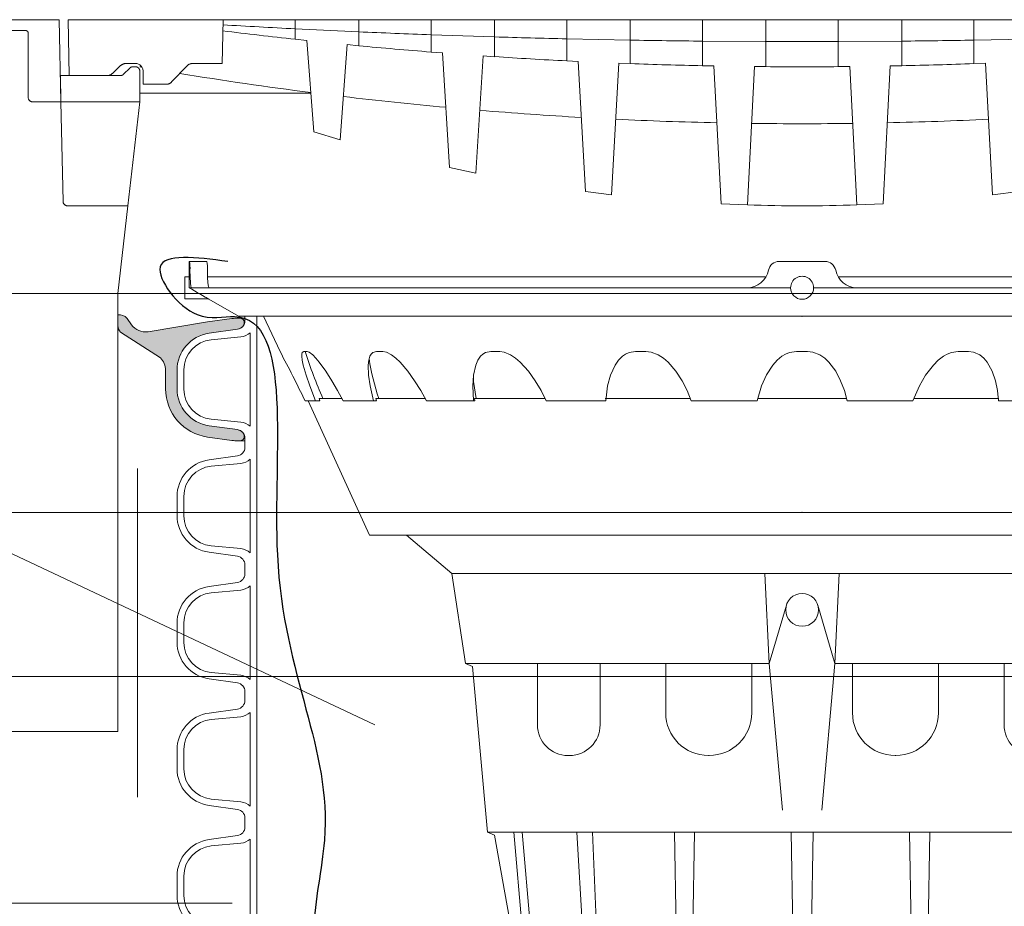
# Model space of a CAD drawing. Units: millimetres. Extents: x 0 to 21000, y 0 to 14850.
# Drawn here: x 4108 to 4558, y 5997 to 6402 of the extents above; entities that cross this region are included whole.
import ezdxf

# ---------------------------------------------------------------- set-up
doc = ezdxf.new("R2010")
doc.units = ezdxf.units.MM
doc.header["$LTSCALE"] = 333.33333
doc.linetypes.add('VERDECKT2', pattern=[4.762499999999999, 3.175, -1.5875])
for name, color, linetype, lineweight in [('__Ü-LP', 7, 'Continuous', 15), ('FRW-Kontur', 7, 'Continuous', 15), ('FRW-Text_CZ', 7, 'Continuous', 15)]:
    doc.layers.add(name, color=color, linetype=linetype, lineweight=lineweight)
doc.styles.get("Standard").update_dxf_attribs({"font": 'SIMPLEX.shx'})

# ---------------------------------------------------------------- blocks, each defined once
blk = doc.blocks.new('Filter-Set_DA_600')
at = {"color": 0, "linetype": 'Continuous', "lineweight": 13}
for p, q in [((-0.2800000011919792, 0.01822360232500841), (-0.2800000011919792, 0.02499037981050378)), ((-0.2800000011919792, 0.02499037981050378), (-0.2798050642009571, 0.02499037981050378)), ((-0.2718159258365063, 0.02499037981050378), (-0.2798050642009571, 0.02499037981050378)), ((-0.01044632308150995, 0.02499037981050378), (0.01044632308202154, 0.02499037981050378)), ((-0.2820000052449814, 0.01799038052550372), (-0.2799954414364834, 0.01799038052550372)), ((-0.2820000052449814, 0.00799037888648968), (-0.2820000052449814, 0.01799038052550372)), ((-0.2715252935884678, 0.01799038052550372), (-0.01653731428046967, 0.01799038052550372)), ((0.0165021289139986, 0.01799038052550372), (0.2715230584145161, 0.01799038052550372)), ((-0.2799507677555084, 0.01299037784349366), (-0.2788714468479725, 0.01299037784349366)), ((-0.2788714468479725, 0.01299037784349366), (-0.02511409670097464, 0.01299037784349366)), ((-0.02511409670097464, 0.01299037784349366), (-0.005249999928992111, 0.01299037784349366)), ((0.005249999929503701, 0.01299037784349366), (0.02511409670154308, 0.01299037784349366)), ((0.02511409670154308, 0.01299037784349366), (0.2788714468480293, 0.01299037784349366)), ((-0.2713350355624584, 0.00799037888648968), (-0.2820000052449814, 0.00799037888648968)), ((-0.2574999928474995, 0), (-0.2709154486655052, 0.007745407522008918)), ((-0.2574999928474995, 0), (0.2574999928474995, 0)), ((-0.2384517192840008, -0.01618734188349435), (-0.2460000067949863, 0)), ((-0.2384517192840008, -0.01615923829351118), (-0.2384517192840008, -0.01618734188349435)), ((-0.2260085195300121, -0.01615923829351118), (-0.2275536060329841, -0.01615923829351118)), ((-0.1914420276879696, -0.01615923829351118), (-0.1943809539079666, -0.01615923829351118)), ((-0.1381358653304687, -0.01615923829351118), (-0.1421809494494823, -0.01615923829351118)), ((-0.07130799442501257, -0.01615923829351118), (-0.07606327533699186, -0.01615923829351118)), ((0.002499999944518549, -0.01615923829351118), (-0.002499999944006959, -0.01615923829351118)), ((0.07606327533750346, -0.01615923829351118), (0.07130799442552416, -0.01615923829351118)), ((-0.2222897261380012, -0.03864731977199654), (-0.2270496934650055, -0.03864731977199654)), ((-0.197604924439986, -0.1000102381295278), (-0.2255833894014927, -0.03864731977199654)), ((-0.2255833894014927, -0.03864731977199654), (-0.2202200144529911, -0.03864731977199654)), ((-0.2206301987170036, -0.03764731978299096), (-0.2101390361784752, -0.03764731978299096)), ((-0.2202200144529911, -0.03864731977199654), (-0.2206301987170036, -0.03764731978299096)), ((-0.1957704871890087, -0.03864731977199654), (-0.2095844596624943, -0.03864731977199654)), ((-0.1957704871890087, -0.03864731977199654), (-0.1943313628435135, -0.03864731977199654)), ((-0.1946277171369957, -0.03764731978299096), (-0.172184228896981, -0.03764731978299096)), ((-0.1943313628435135, -0.03864731977199654), (-0.1946277171369957, -0.03764731978299096)), ((-0.1500878632064655, -0.03864731977199654), (-0.1716036498544895, -0.03864731977199654)), ((-0.1500878632064655, -0.03864731977199654), (-0.1494202017784687, -0.03864731977199654)), ((-0.149573713540974, -0.03764731978299096), (-0.1173498556015034, -0.03764731978299096)), ((-0.1494202017784687, -0.03864731977199654), (-0.149573713540974, -0.03764731978299096)), ((-0.0897135958074955, -0.03864731977199654), (-0.1168250665064647, -0.03864731977199654)), ((-0.08987839519949148, -0.03764731978299096), (-0.05102808400948788, -0.03764731978299096)), ((-0.02055753953749218, -0.03864731977199654), (-0.05061083287000656, -0.03864731977199654)), ((-0.02026220969850101, -0.03764731978299096), (0.02028536982851392, -0.03764731978299096)), ((0.05061083287000656, -0.03864731977199654), (0.02055753953749218, -0.03864731977199654)), ((0.05106311291450538, -0.03764731978299096), (0.08987839520000307, -0.03764731978299096)), ((0.1168250665070332, -0.03864731977199654), (0.0897135958074955, -0.03864731977199654)), ((-0.197604924439986, -0.1000102381295278), (0.1976049244404976, -0.1000102381295278))]:
    blk.add_line(p, q, dxfattribs=at)
at = {"color": 0, "linetype": 'Continuous'}
for p, q in [((-0.1806818181839844, -0.1000000000000227), (-0.1599999999998545, -0.1175000000037301)), ((-0.1599999999998545, -0.1175000000037301), (-0.1537131237819267, -0.1586064983528388)), ((-0.1599999999998545, -0.1175000000037301), (0.1599999999998545, -0.1175000000037301)), ((-0.01699999999982538, -0.1175000000037301), (-0.01499999999941792, -0.1586064983528388)), ((0.01699999999982538, -0.1175000000037301), (0.01499999999941792, -0.1586064983528388)), ((-0.01499999999941792, -0.1586064983528388), (-0.007196962797024753, -0.1319961129663909)), ((0.01499999999941792, -0.1586064983528388), (0.007196962797024753, -0.1319961129663909)), ((-0.1504999999997381, -0.1599999999996555), (-0.1537131237819267, -0.1586064983528388)), ((-0.1537131237819267, -0.1586064983528388), (-0.01499999999941792, -0.1586064983528388)), ((-0.1504999999997381, -0.1599999999996555), (-0.1436231339939695, -0.2356455260776613)), ((-0.1209129356684571, -0.1866064983512672), (-0.1209129356684571, -0.1586064983528388)), ((-0.09224668408933212, -0.1866064983512672), (-0.09224668408933212, -0.1586064983528388)), ((-0.06228416149679106, -0.1811064983519657), (-0.06228416149679106, -0.1586064983528388)), ((-0.02300000000104774, -0.1811064983519657), (-0.02300000000104774, -0.1586064983528388)), ((-0.01499999999941792, -0.1586064983528388), (-0.008999999998195563, -0.2255000000039047)), ((0.01499999999941792, -0.1586064983528388), (0.008999999998195563, -0.2255000000039047)), ((0.01499999999941792, -0.1586064983528388), (0.1537131237819267, -0.1586064983528388)), ((0.02300000000104774, -0.1811064983519657), (0.02300000000104774, -0.1586064983528388)), ((0.06228416149679106, -0.1811064983519657), (0.06228416149679106, -0.1586064983528388)), ((0.09224668408933212, -0.1866064983512672), (0.09224668408933212, -0.1586064983528388)), ((-0.1069129356692429, -0.2006064983541194), (-0.1062466840885463, -0.2006064983541194)), ((-0.04278416149827535, -0.2006064983541194), (-0.04249999999956344, -0.2006064983541194)), ((0.04278416149827535, -0.2006064983541194), (0.04249999999956344, -0.2006064983541194)), ((-0.1405000000013388, -0.2370000000044286), (-0.1437131237798894, -0.2356064983503359)), ((-0.1436231339939695, -0.2356455260776613), (0.1436231339939695, -0.2356455260776613)), ((-0.1405000000013388, -0.2370000000044286), (-0.1250618342673988, -0.3229761981017703)), ((-0.1267123131437984, -0.2920936908447231), (-0.131650887637079, -0.2356455260776613)), ((-0.1228967864080914, -0.2917973613182596), (-0.1278094354274799, -0.2356455260776613)), ((-0.1028329034234048, -0.2356455260776613), (-0.09960909983783495, -0.2908205137826201)), ((-0.09575003906502388, -0.2356455260776613), (-0.09349216031841934, -0.2905221966246074)), ((-0.05835236255370546, -0.2356455260776613), (-0.05741166710868129, -0.2902058619399952)), ((-0.04911356723096105, -0.2356455260776613), (-0.05005426267598523, -0.2902058619399952)), ((-0.004064387801918201, -0.2899110335891066), (-0.005000000001018634, -0.2356455260776613)), ((0.005000000001018634, -0.2356455260776613), (0.004064387801918201, -0.2899110335891066)), ((0.04911356723096105, -0.2356455260776613), (0.05005426267598523, -0.2902058619399952)), ((0.05835236255370546, -0.2356455260776613), (0.05741166710868129, -0.2902058619399952))]:
    blk.add_line(p, q, dxfattribs=at)
at = {"color": 0, "linetype": 'Continuous', "lineweight": 13}
for points in [[(-0.2795794606204822, 0.0209903791549948), (-0.2795103192329975, 0.01786008849748555), (-0.279372841119482, 0.01530816406000213), (-0.279163599013998, 0.01362251862900621), (-0.2788714468479725, 0.01299037784349366)], [(-0.2715916335579891, 0.0209903791549948), (-0.2715224027629688, 0.01786009967349855), (-0.2713844478129772, 0.01530817523598671), (-0.2711737751959618, 0.01362254470600988), (-0.2708786725995083, 0.01299037784349366)], [(-0.2799507677555084, 0.01299037784349366), (-0.2787457704544636, 0.01229428499948426), (-0.2775411903854774, 0.0115974284709921), (-0.2763299942014896, 0.01089571043848991), (-0.2751333713529789, 0.01020138710748597), (-0.273867964744511, 0.009466014802484324), (-0.2726627588269821, 0.008764497935999316), (-0.2721613347529797, 0.008472301066007049), (-0.2717030346389606, 0.008205078542488309), (-0.271374016999971, 0.008013132959490576), (-0.2711109519004822, 0.007859606295994581), (-0.2709807157514774, 0.007783569395485301), (-0.2709132730959709, 0.00774420052800906), (-0.2709154188630123, 0.0077454522254925)], [(-0.2275536060329841, -0.01615923829351118), (-0.2282994240520111, -0.01659752428500383), (-0.2284957915545078, -0.01730910688650056), (-0.228525325655994, -0.01827430352551573), (-0.228307679295483, -0.02013432234500101), (-0.2278513312339783, -0.0222884416579916), (-0.2265488505360054, -0.02686919365049789), (-0.2248702049254803, -0.03180717024949331), (-0.2222897261380012, -0.03864731977199654)], [(-0.2095844596624943, -0.03864731977199654), (-0.2121521234510055, -0.0340003825255053), (-0.2148222029209705, -0.0294696576889919), (-0.2175765782594681, -0.02515509072699729), (-0.2205573618409744, -0.02097970247251624), (-0.2220626771450043, -0.01913701370349941), (-0.2235182523724575, -0.01760600134699075), (-0.225113362074012, -0.01639745943251114), (-0.2260085195300121, -0.01615923829351118)], [(-0.1943809539079666, -0.01615923829351118), (-0.1960593610999695, -0.01659752428500383), (-0.1968152821065132, -0.01730910688650056), (-0.1973802000284763, -0.01827430352551573), (-0.1979333460329826, -0.02013432234500101), (-0.1981731355189709, -0.0222884416579916), (-0.1980225294825004, -0.02686919365049789), (-0.1973035335539635, -0.03180717024949331), (-0.1957704871890087, -0.03864731977199654)], [(-0.1716036498544895, -0.03864731977199654), (-0.1742006391284576, -0.0340003825255053), (-0.1770239770409603, -0.0294696576889919), (-0.1800896078344749, -0.02515509072699729), (-0.1836274117229664, -0.02097970247251624), (-0.1855376660819843, -0.01913701370349941), (-0.1875047236679848, -0.01760600134699075), (-0.189888462423994, -0.01639745943251114), (-0.1914420276879696, -0.01615923829351118)], [(-0.1421809494494823, -0.01615923829351118), (-0.1446276456114788, -0.01659752428500383), (-0.145869106053965, -0.01730910688650056), (-0.1469141244884895, -0.01827430352551573), (-0.148183912038462, -0.02013432234500101), (-0.1490963846445084, -0.0222884416579916), (-0.1501123905179611, -0.02686919365049789), (-0.1504234075545128, -0.03180717024949331), (-0.1500878632064655, -0.03864731977199654)], [(-0.1168250665064647, -0.03864731977199654), (-0.1191971749065033, -0.0340003825255053), (-0.1218974217769642, -0.0294696576889919), (-0.1249742135404972, -0.02515509072699729), (-0.1287227272985092, -0.02097970247251624), (-0.1308509409424801, -0.01913701370349941), (-0.1331369280815125, -0.01760600134699075), (-0.1360759586094673, -0.01639745943251114), (-0.1381358653304687, -0.01615923829351118)], [(-0.07606327533699186, -0.01615923829351118), (-0.079038761555978, -0.01659752428500383), (-0.08064425736648673, -0.01730910688650056), (-0.08206707239151001, -0.01827430352551573), (-0.08392921090097616, -0.02013432234500101), (-0.08542504161596298, -0.0222884416579916), (-0.08750820904947432, -0.02686919365049789), (-0.08881880342948989, -0.03180717024949331), (-0.0897135958074955, -0.03864731977199654)], [(-0.05061083287000656, -0.03864731977199654), (-0.05252587050199509, -0.0340003825255053), (-0.05483869090647886, -0.0294696576889919), (-0.05762547254551009, -0.02515509072699729), (-0.06121777370549353, -0.02097970247251624), (-0.06335560232400894, -0.01913701370349941), (-0.06573676317896116, -0.01760600134699075), (-0.06894339621049994, -0.01639745943251114), (-0.07130799442501257, -0.01615923829351118)], [(-0.002499999944006959, -0.01615923829351118), (-0.005713019053985136, -0.01659752428500383), (-0.007525385357496361, -0.01730910688650056), (-0.009186727925964533, -0.01827430352551573), (-0.01145893055951319, -0.02013432234500101), (-0.01339169498498904, -0.0222884416579916), (-0.01630546338850536, -0.02682194858800813), (-0.01851999200846421, -0.03180717024949331), (-0.02055753953749218, -0.03864731977199654)], [(0.02055753953749218, -0.03864731977199654), (0.01928703300649204, -0.0340003825255053), (0.01758803613500959, -0.0294696576889919), (0.01536405365953897, -0.02515509072699729), (0.01227960642449943, -0.02097970247251624), (0.01034141983853942, -0.01913701370349941), (0.008098171092512985, -0.01760600134699075), (0.004937829915490966, -0.01639745943251114), (0.002499999944518549, -0.01615923829351118)], [(0.07130799442552416, -0.01615923829351118), (0.06817195564502754, -0.01659752428500383), (0.06633012741804123, -0.01730910688650056), (0.06459288299100763, -0.01827430352551573), (0.06213302910350649, -0.02013432234500101), (0.0599525198340416, -0.0222884416579916), (0.05643127486104049, -0.02686919365049789), (0.05359168723254015, -0.03180717024949331), (0.05061083287000656, -0.03864731977199654)], [(0.0897135958074955, -0.03864731977199654), (0.08921198546903497, -0.0340003825255053), (0.08829312026500702, -0.0294696576889919), (0.08684963732952156, -0.02515509072699729), (0.08457497507350809, -0.02097970247251624), (0.08302614837901956, -0.01913701370349941), (0.08114040642999498, -0.01760600134699075), (0.07833570241950838, -0.01639745943251114), (0.07606327533750346, -0.01615923829351118)], [(-0.1501480489969822, -0.02748917601999779), (-0.1500195562840076, -0.02989084506401696), (-0.1488348990674808, -0.03764731978299096)]]:
    blk.add_lwpolyline(points, dxfattribs=at)
at = {"color": 0, "linetype": 'Continuous'}
blk.add_circle((0, -0.1341064983533045), 0.0075, dxfattribs=at)
at = {"color": 0, "linetype": 'Continuous', "lineweight": 13}
for centre, radius, start, end in [((-0.3017569052755107, 0.02174591407850812), 0.02219031059816799, 358.0488181781603, 8.407407182188903), ((-0.2946711222829776, 0.02170253029498781), 0.02309047333959922, 358.2326162975712, 8.186161460451283), ((-0.01044525005897867, 0.01999518028100056), 0.004995199644643337, 90.0123077479058, 168.5080034179914), ((0.01044530442902669, 0.01999524680198306), 0.00499513311239263, 11.4913731103145, 89.98831572338756), ((-0.5610569856229972, 0.01298022038949398), 0.2811062180511107, 0.002070318041966832, 1.068781333675076), ((-0.02512635810700203, 0.02297579085950474), 0.009985420544242105, 270.0703552736916, 348.5313893427438), ((0, 0.01299037870100506), 0.005249999929219555, 359.9999906397039, 180.0000093602961), ((0.0251266836920081, 0.0229761886340043), 0.009985818723591125, 191.4704759661496, 269.9277794171744), ((0, 0.01299037907648426), 0.00524999992921963, 180.0000134564841, 359.9999865435159), ((-0.7249070845634833, -0.2769390047180025), 0.5519464729351725, 25.57738140028168, 28.19493977711706), ((-0.0440746292894687, 0.04024881072299991), 0.1913322761418477, 197.1465771803356, 204.0243519410274), ((-0.1018699077204701, -0.00574805557801028), 0.0968294479405308, 188.0756599440626, 199.2346457117786)]:
    blk.add_arc(centre, radius, start, end, dxfattribs=at)
at = {"color": 0, "linetype": 'Continuous'}
for centre, radius, start, end in [((-0.04278416149827535, -0.1811064983519657), 0.0195, 180, 270), ((-0.04249999999956344, -0.1811064983519657), 0.0195, 270, 0), ((0.04249999999956344, -0.1811064983519657), 0.0195, 180, 270), ((0.04278416149827535, -0.1811064983519657), 0.0195, 270, 0), ((-0.1069129356692429, -0.1866064983512672), 0.014, 180, 270), ((-0.1062466840885463, -0.1866064983512672), 0.014, 270, 0), ((0.1062466840885463, -0.1866064983512672), 0.014, 180, 270)]:
    blk.add_arc(centre, radius, start, end, dxfattribs=at)
at = {"color": 253, "lineweight": 30}
for points, knots in [([(-2.002252585953102e-09, -0.3629905601280825), (0.1934543551000161, -0.362763394669031), (0.2401155489060898, -0.2804701366596873), (0.2306995475643703, -0.1314109900998517), (0.2415215979654022, 0.0136221374491754), (0.2968612823997319, -0.01404332624753124), (0.2866050184915707, 0.03527173998358535), (0.267512943341444, 0.02849041482187431), (0.2576862288740358, 0.0250000584540544)], [1.229455360366424, 1.229455360366424, 1.229455360366424, 1.229455360366424, 1.36166703184557, 1.603763589802454, 1.641651659579919, 1.68424408566762, 1.708706007859732, 1.734649987046379, 1.734649987046379, 1.734649987046379, 1.734649987046379]), ([(-0.2623243605714833, 0.0250000584540544), (-0.2769121578380691, 0.02687796586960189), (-0.3048574825387504, 0.03047540635537871), (-0.2787800100175559, -0.004309957619312854), (-0.2300099836201639, 0.01002241225558009), (-0.254576458880365, -0.140608102131921), (-0.1878352543056394, -0.2346754205530317), (-0.2647089338801152, -0.3613770128630733), (-2.002252585953102e-09, -0.3629905601280825), (-4.004505171906203e-09, -0.3629905796127559)], [0, 0, 0, 0, 0.03100489665916118, 0.05939497846134913, 0.0791506335159804, 0.1906372864554804, 0.3291551216836592, 0.4988364192676122, 0.4988364738424379, 0.4988364738424379, 0.4988364738424379, 0.4988364738424379])]:
    blk.add_open_spline(points, degree=3, knots=knots, dxfattribs=at)
at = {"color": 0, "lineweight": 13}
blk.add_point((0, 0), dxfattribs=at)
at = {"color": 7}
for tag, p, height in [('BEZ_1', (-0.2194905169195636, 0.2317378812514619), 0.050000000015), ('BEZ_2', (-0.2194905169195636, 0.1514172809544618), 0.05), ('BEZ_3', (-0.1759278653820502, 0.1262663723626645), 0.04)]:
    blk.add_attdef(tag, p, '', height=height, dxfattribs=at)
blk = doc.blocks.new('RE_SAR_DA600_P10')
at = {"color": 0, "linetype": 'Continuous', "lineweight": 13}
for p, q in [((-0.2489999999999952, -0.02890000000000725), (-0.2489999999999952, 0.02890000000000725)), ((0.2489999999999952, -0.02890000000000725), (0.2489999999999952, 0.02890000000000725))]:
    blk.add_line(p, q, dxfattribs=at)
for points in [[(-0.2544999999999789, -0.02890000000000725), (-0.2545000000000073, -0.02686867477920885, 0.3738846794847922), (-0.2579433075961504, -0.02290760250424739), (-0.2708659427163127, -0.02109144457789114, -0.3738846794848577), (-0.2854999999999848, -0.00425688740928365), (-0.2855000000000132, 0.00425688740928365, -0.3738846794847923), (-0.2708659427163127, 0.02109144457789114), (-0.2579433075961788, 0.02290760250421897, 0.3738846794847923), (-0.2544999999999789, 0.02686867477918042), (-0.2544999999999789, 0.02890000000000725)], [(0.2544999999999789, -0.02890000000000725), (0.2545000000000073, -0.02686867477920885, -0.3738846794847922), (0.2579433075961504, -0.02290760250424739), (0.2708659427163127, -0.02109144457789114, 0.3738846794848577), (0.2854999999999848, -0.00425688740928365), (0.2855000000000132, 0.00425688740928365, 0.3738846794847923), (0.2708659427163127, 0.02109144457789114), (0.2579433075961788, 0.02290760250421897, -0.3738846794847923), (0.2544999999999789, 0.02686867477918042), (0.2544999999999789, 0.02890000000000725)]]:
    blk.add_lwpolyline(points, format="xyb", dxfattribs=at)
for points in [[(-0.2521000000000129, -0.0213664418523507, 0.1381436155642876), (-0.2563299316981045, -0.01943017121156743), (-0.2698704972066821, -0.01817824189892292, -0.3874607805894154), (-0.2823999999999955, -0.004436850526573721), (-0.2823999999999955, 0.004436850526573721, -0.3874607805894154), (-0.2698704972066537, 0.01817824189892292), (-0.2563299316981329, 0.019430171211539, 0.1381436155643746), (-0.2520999999999844, 0.0213664418523507)], [(0.2521000000000129, -0.0213664418523507, -0.1381436155642876), (0.2563299316981045, -0.01943017121156743), (0.2698704972066821, -0.01817824189892292, 0.3874607805894154), (0.2823999999999955, -0.004436850526573721), (0.2823999999999955, 0.004436850526573721, 0.3874607805894154), (0.2698704972066537, 0.01817824189892292), (0.2563299316981329, 0.019430171211539, -0.1381436155643746), (0.2520999999999844, 0.0213664418523507)]]:
    blk.add_lwpolyline(points, format="xyb", close=True, dxfattribs=at)
blk = doc.blocks.new('SAR+PDR_DA600_(0.40m)_P10')
at = {"color": 0}
blk.add_point((0, 0.284599999998818), dxfattribs=at)
at = {"color": 0, "lineweight": 5}
for p in [(-5.684341886080801e-14, 0.2557000000000187), (-5.684341886080801e-14, 0.1979000000000042), (-5.684341886080801e-14, 0.1401000000000181), (-5.684341886080801e-14, 0.08230000000000359), (-5.684341886080801e-14, 0.02450000000001751)]:
    blk.add_blockref('RE_SAR_DA600_P10', p, dxfattribs=at)
blk = doc.blocks.new('DOM_Dichtring_P10')
at = {"lineweight": 5}
h = blk.add_hatch(color=0, dxfattribs=at)
edge = h.paths.add_edge_path()
edge.add_arc((-0.2585000000000119, -0.002031325220804308), 0.004000000000016535, 277.999999999864, 329.62107047544515, ccw=False)
edge.add_line((-0.2579433075961788, -0.005992397495788282), (-0.2708659427163127, -0.007808555422144536))
edge.add_arc((-0.2685000000000491, -0.02464311259072299), 0.01699999999996403, 97.99999999982116, 179.9999999999063)
edge.add_line((-0.2855000000000132, -0.02464311259069518), (-0.2854999999999848, -0.0331568874092909))
edge.add_arc((-0.2685000000000165, -0.0331568874092918), 0.01699999999996826, 179.999999999997, 262.0000000000697)
edge.add_line((-0.2708659427163127, -0.04999144457786997), (-0.2579433075961788, -0.0518076025041978))
edge.add_arc((-0.2584999999999938, -0.05576867477918433), 0.004000000000016536, 30.378929525069225, 82.00000000039859, ccw=False)
edge.add_arc((-0.2568211954042857, -0.05478455568276906), 0.002054010466000553, -89.99999999919169, 30.378929525034323, ccw=False)
edge.add_line((-0.2568211954042567, -0.05683856614876959), (-0.259031501111167, -0.05683856614874117))
edge.add_arc((-0.2590315011112073, -0.046838566148725), 0.01000000000001616, 262.0000000004691, 270.0000000002309, ccw=False)
edge.add_line((-0.2604232321207292, -0.0567412468361681), (-0.2715939250905421, -0.05517130832205908))
edge.add_arc((-0.268500000000105, -0.03315688740934492), 0.02223076923067178, 179.9999999998608, 262.00000000032026, ccw=False)
edge.add_line((-0.2907307692307768, -0.0331568874092909), (-0.2907307692307768, -0.02464311259066676))
edge.add_arc((-0.2987307692307831, -0.02464311259070361), 0.00800000000000628, 2.63886646227469e-10, 45.00000000020431)
edge.add_line((-0.2930739149813064, -0.01898625834118661), (-0.3113284271262842, -0.007271194273471338))
edge.add_arc((-0.3085000000015438, -0.004442767148732076), 0.003999999999991012, 179.9999999999884, 224.9999999999884, ccw=False)
edge.add_line((-0.3125000000015348, -0.004442767148731264), (-0.3125000000015348, 0.0006517348539603063))
edge.add_arc((-0.3118126017442636, -0.003559012297472979), 0.004266486603448198, 35.82013369354257, 99.27166519314773, ccw=False)
edge.add_line((-0.3083530860316728, -0.001062082388216368), (-0.30632772852573, -0.003868220281475487))
edge.add_arc((-0.2998408712008226, 0.0008137325211272717), 0.007999999999969032, 215.8202364518807, 278.0000000001975)
edge.add_line((-0.2987274863931191, -0.007108412028770772), (-0.2715939250905706, -0.002628691677927009))
edge.add_line((-0.2715939250905706, -0.002628691677927009), (-0.2604232321207292, -0.001058753163817983))
edge.add_arc((-0.2590315011112073, -0.01096143385126109), 0.01000000000001616, 89.99999999976899, 97.99999999953093, ccw=False)
edge.add_line((-0.259031501111167, -0.0009614338512449194), (-0.2568211954042283, -0.0009614338512449194))
edge.add_arc((-0.2568211954042798, -0.003015444317223015), 0.002054010465978095, -30.378929524289276, 89.99999999856311, ccw=False)
at = {"color": 0, "lineweight": 5}
for p, q in [((-0.2568211954042283, -0.0009614338512449194), (-0.2544999999999789, -0.0009614338512449194)), ((-0.2568211954042567, -0.05683856614876959), (-0.2544999999999789, -0.05683856614876959))]:
    blk.add_line(p, q, dxfattribs=at)
at = {"color": 0, "linetype": 'Continuous', "lineweight": 13}
blk.add_lwpolyline([(-0.2550492011824872, -0.004054191385705508, -0.2291273360996792), (-0.2579433075961788, -0.005992397495788282), (-0.2708659427163127, -0.007808555422144536, 0.3738846794852284), (-0.2855000000000132, -0.02464311259069518), (-0.2854999999999848, -0.0331568874092909, 0.3738846794851665), (-0.2708659427163127, -0.04999144457786997), (-0.2579433075961788, -0.0518076025041978, -0.2291273360985235), (-0.2550492011824872, -0.05374580861425216, -0.5795569002303864), (-0.2568211954042567, -0.05683856614876959), (-0.259031501111167, -0.05683856614874117, -0.03492076949070734), (-0.2604232321207292, -0.0567412468361681), (-0.2715939250905421, -0.05517130832205908, -0.37388467948709), (-0.2907307692307768, -0.0331568874092909), (-0.2907307692307768, -0.02464311259066676, 0.1989123673793876), (-0.2930739149813064, -0.01898625834118661), (-0.3113284271262842, -0.007271194273471338, -0.198912367379658), (-0.3125000000015348, -0.004442767148731264), (-0.3125000000015348, 0.0006517348539603063, -0.2841572401849708), (-0.3083530860316728, -0.001062082388216368), (-0.30632772852573, -0.003868220281475487, 0.2781694192249676), (-0.2987274863931191, -0.007108412028770772), (-0.2715939250905706, -0.002628691677927009), (-0.2604232321207292, -0.001058753163817983, -0.03492076949070734), (-0.259031501111167, -0.0009614338512449194), (-0.2568211954042283, -0.0009614338512449194, -0.579556900222369)], format="xyb", close=True, dxfattribs=at)
at = {"color": 0}
blk.add_point((0, 0), dxfattribs=at)
at = {"color": 7}
blk.add_attdef('BEZ_1', (-0.3118126017442364, 0.1334395676864233), '', height=0.05, dxfattribs=at)
blk = doc.blocks.new('OrtbetonAufl+SchalungshilfeT1_verd')
at = {"color": 0, "lineweight": 15}
blk.add_line((-0.3035000000041919, 0.01999999999998181), (-0.3035000000041919, -0.1299999999999955), dxfattribs=at)
at = {"color": 0, "linetype": 'VERDECKT2', "ltscale": 0.5}
blk.add_lwpolyline([(-0.516782032298579, -0.0999999999999659), (-0.4474999999957845, 0.01999999999998181), (-0.39749999999583, 0.01999999999998181), (-0.3924999999958345, 0), (-0.3124999999957936, 0), (-0.3124999999957936, -0.0999999999999659)], close=True, dxfattribs=at)
blk.add_point((0, 0))
at = {"color": 7}
for tag, p in [('BEZ_1', (-0.396068329955142, 0.263465328338782)), ('BEZ_2', (-0.396068329955142, 0.1831447280418388)), ('BEZ_3', (-0.396068329955142, 0.1028241277448956))]:
    blk.add_attdef(tag, p, '', height=0.050000000015, dxfattribs=at)
blk = doc.blocks.new('Einlaufrost_Kl B_BAR 100')
at = {"color": 0, "linetype": 'VERDECKT2', "ltscale": 0.4}
for p, q in [((-0.264500000000055, 0), (0.264500000000055, 0)), ((-0.2315000000000396, 0), (-0.2315000000000396, -0.004158851696900001)), ((-0.2025000000000432, 0), (-0.2025000000000432, -0.005532098578100886)), ((-0.1695000000000277, 0), (-0.1695000000000277, -0.006870976643625681)), ((-0.1405000000000314, 0), (-0.1405000000000314, -0.007851067835673575)), ((-0.1075000000000159, 0), (-0.107500000004336, -0.008742898769213525)), ((-0.07850000000001955, 0), (-0.07850000000161117, -0.009330373352497645)), ((-0.04550036148134495, 0), (-0.04550036148134495, -0.009775643711691373)), ((-0.01650000000000773, 0), (-0.01650000000000773, -0.009970827919033809)), ((0.01650000000000773, 0), (0.01650000000000773, -0.009970827919033809)), ((0.04550036148134495, 0), (0.04550036148134495, -0.009775643711691373)), ((0.07850000000001955, 0), (0.07850000000161117, -0.009330373352497645)), ((-0.3025000000000091, -0.03350000000000364), (-0.2243789241508125, -0.03350000000000364)), ((-0.3125, -0.1250000000006253), (0.3125, -0.1249999999993747)), ((-0.3125, -0.2250102381295278), (0.3125, -0.2250102381295278))]:
    blk.add_line(p, q, dxfattribs=at)
for points in [[(-0.3385000000000105, -0.03749999999999432), (-0.3392894736841754, 0), (-0.375, 0), (-0.375, -0.009999999999990905), (-0.3710000000000377, -0.009999999999990905, 0.414213562373095), (-0.3700000000000614, -0.00899999999998613), (-0.3700000000000045, -0.006000000000000227, -0.4142135623721701), (-0.3689999999999714, -0.004999999999995453), (-0.3544999999999732, -0.004999999999995453, -0.414213562373095), (-0.3534999999999968, -0.006000000000000227), (-0.3534999999999968, -0.03549999999998477, 0.414213562373095), (-0.3514999999999873, -0.03749999999999432), (-0.3385000000000105, -0.03749999999999432)], [(-0.3514999999999873, -0.03749999999999432, -0.4142135623730951), (-0.3534999999999968, -0.03549999999998477), (-0.3534999999999968, -0.006000000000000227, 0.414213562373095), (-0.3544999999999732, -0.004999999999995453), (-0.3689999999999714, -0.004999999999995453, 0.414213562373095), (-0.3699999999999477, -0.006000000000000227), (-0.3700000000000045, -0.00899999999998613, -0.414213562373095), (-0.3710000000000377, -0.009999999999990905), (-0.375, -0.009999999999990905), (-0.375, -0.125), (-0.375, -0.125)], [(-0.3387526315789273, -0.02549999999999386), (-0.3385000000000105, -0.03749999999999432), (-0.3025000000000091, -0.03749999999999432), (-0.3025000000000091, -0.02350000000001273, 0.4142135623757199), (-0.3045000000000186, -0.02150000000000318), (-0.3056715728752692, -0.0215000000000316, 0.1989123673807398), (-0.3070857864376535, -0.02208578643768533), (-0.3099142135623651, -0.02491421356236856, -0.198912367379658), (-0.3113284271247494, -0.02549999999999386), (-0.3387526315789273, -0.02549999999999386)], [(-0.3125, -0.125), (-0.3079283521810794, -0.08500000000000796), (-0.3355416620989899, -0.08500000000000796, -0.4080616529132547), (-0.3375412190329712, -0.08304209593543987), (-0.3385000000000105, -0.03749999999999432), (-0.3514999999999873, -0.03749999999999432)], [(-0.3385000000000105, -0.03749999999999432), (-0.3375412190329712, -0.08304209593543987, 0.4080616529132547), (-0.3355416620989331, -0.08500000000000796), (-0.3079283521810794, -0.08500000000000796), (-0.3025000000000091, -0.03749999999999432), (-0.3385000000000105, -0.03749999999999432)]]:
    blk.add_lwpolyline(points, format="xyb", dxfattribs=at)
blk.add_lwpolyline([(-0.3352885873557625, 0), (-0.264500000000055, 0), (-0.264921052631621, -0.02000000000001023), (-0.2783659051524978, -0.02000000000001023, 0.2038622582702407), (-0.2808874194921032, -0.02107266289218046), (-0.2879674005016, -0.02842733710781431, -0.2038622582701012), (-0.2904889148412053, -0.02949999999998454), (-0.3009999999999877, -0.02949999999998454), (-0.3009999999999877, -0.02349999999998431, 0.414213562373095), (-0.3045000000000186, -0.01999999999998181), (-0.3088455993982393, -0.01999999999998181, 0.1931442641665197), (-0.3112648786590739, -0.02097075349996658), (-0.3149851213409534, -0.02452924650000909, -0.1931442641667588), (-0.317404400601788, -0.02549999999999386), (-0.3347517452505144, -0.02549999999999386)], format="xyb", close=True, dxfattribs=at)
for points in [[(-0.2315000000000396, -0.004158851696900001), (-0.2315000000000396, -0.008962204953064656), (-0.2262499999999932, -0.009499575257592596), (-0.2230000000000132, -0.05118755944292275), (-0.2110000000000696, -0.05480288604724137), (-0.2077500000000896, -0.01138631426528036), (-0.2025000000000432, -0.0119150177871461), (-0.2025000000000432, -0.005532098578100886)], [(-0.1695000000000277, -0.006870976643625681), (-0.1695000000000277, -0.01479084663853314), (-0.1642499999999814, -0.01518385852682513), (-0.1610000000000014, -0.06756958150370451), (-0.1490000000000578, -0.0700963961615173), (-0.1457500000000778, -0.01652810943735972), (-0.1405000000000314, -0.01689410071847419), (-0.1405000000000314, -0.007851067835673575)], [(-0.1075000000000159, -0.00874289876929879), (-0.1075003614819821, -0.01880652462034504), (-0.1022499999999695, -0.01905446236682451), (-0.09899999999998954, -0.07845727892870968), (-0.08700000000004593, -0.0799523026611837), (-0.08375000000006594, -0.01985965363599007), (-0.07850000000001955, -0.0200655922622559), (-0.07850000000001955, -0.009330373352526067)], [(0.1075000000000159, -0.00874289876929879), (0.1075003614819821, -0.01880652462034504), (0.1022499999999695, -0.01905446236682451), (0.09899999999998954, -0.07845727892870968), (0.08700000000004593, -0.0799523026611837), (0.08375000000006594, -0.01985965363599007), (0.07850000000001955, -0.0200655922622559), (0.07850000000001955, -0.009330373352526067)], [(-0.04550036148197023, -0.009775643711691373), (-0.04550036148197023, -0.02101948997599834), (-0.04024999999995771, -0.02112123522510956), (-0.03699999999997772, -0.08408953837843569), (-0.02500000000003411, -0.08458447679419123), (-0.02175000000005411, -0.02138940662601385), (-0.01650000000000773, -0.0214375261233215), (-0.01650000000000773, -0.009970827919033809)], [(-0.04550036148197023, -0.009775643711691373), (-0.04550036148197023, -0.02101948997599834), (-0.04024999999995771, -0.02112123522510956), (-0.03699999999997772, -0.08408953837843569), (-0.02500000000003411, -0.08458447679419123), (-0.02175000000005411, -0.02138940662601385), (-0.01650000000000773, -0.0214375261233215), (-0.01650000000000773, -0.009970827919033809)], [(0.04550036148197023, -0.009775643711691373), (0.04550036148197023, -0.02101948997599834), (0.04024999999995771, -0.02112123522510956), (0.03699999999997772, -0.08408953837843569), (0.02500000000003411, -0.08458447679419123), (0.02175000000005411, -0.02138940662601385), (0.01650000000000773, -0.0214375261233215), (0.01650000000000773, -0.009970827919033809)], [(0.04550036148197023, -0.009775643711691373), (0.04550036148197023, -0.02101948997599834), (0.04024999999995771, -0.02112123522510956), (0.03699999999997772, -0.08408953837843569), (0.02500000000003411, -0.08458447679419123), (0.02175000000005411, -0.02138940662601385), (0.01650000000000773, -0.0214375261233215), (0.01650000000000773, -0.009970827919033809)]]:
    blk.add_lwpolyline(points, close=True, dxfattribs=at)
blk.add_lwpolyline([(-0.4325000000000045, -0.1049999999993361), (-0.4025000000000318, -0.1049999999993361), (-0.3975000000000364, -0.1249999999993747), (-0.3125, -0.1250000000006253), (-0.3125, -0.2250102381295278), (-0.3925000000000409, -0.2250102381295278), (-0.3975000000000364, -0.205010238129546), (-0.4325000000000045, -0.205010238129546), (-0.4325000000000045, -0.1049999999993361)], dxfattribs=at)
for centre, radius, start, end in [((-0.0001442936779199044, 4.574677383760729), 4.584677386031397, 266.6938274371745, 267.1074654091349), ((-5.684341886080801e-14, 2.117302325581164), 2.138802325581164, 262.8933162654094, 263.7862376052245), ((-0.0001442936779199044, 4.574677383760729), 4.584677386031397, 267.4702918660638, 267.8830407248754), ((-0.0001442936779199044, 4.574677383760729), 4.584677386031397, 268.2456679907781, 268.6582281325561), ((-5.684341886080801e-14, 2.117302325581164), 2.138802325581164, 264.5671464041445, 265.4545452402998), ((-0.0001442936779199044, 4.574677383760729), 4.584677386031397, 269.0207228380032, 269.4331654262222), ((0.0001442936779199044, 4.574677383760729), 4.584677386031397, 269.7877542613226, 270.2044014991818), ((-0.0001442936779199044, 4.574677383760729), 4.584677386031397, 269.7955985008182, 270.2122457386774), ((0.0001442936779199044, 4.574677383760729), 4.584677386031397, 270.5668345737778, 270.9792771619936), ((-5.684341886080801e-14, 2.117302325581164), 2.138802325581164, 266.2334723797566, 267.1189985662774), ((0, 1.725235576922472), 1.772735576922486, 260.1749547584171, 260.2072133797569), ((-5.684341886080801e-14, 2.117302325581164), 2.138802325581164, 267.8966129505367, 268.7810212223553), ((-5.684341886080801e-14, 2.117302325581164), 2.138802325581164, 269.5579817132709, 270.4420182867291), ((5.684341886080801e-14, 2.117302325581164), 2.138802325581164, 269.5579817132676, 270.4420182867291), ((5.684341886080801e-14, 2.117302325581164), 2.138802325581164, 271.2189787776446, 272.1033870494633), ((0, 1.725235576922472), 1.772735576922486, 260.773141805314, 262.7277860368267), ((0, 1.725235576922472), 1.772735576922486, 263.2122294034992, 264.7337333188714), ((0, 1.725235576922472), 1.772735576922486, 265.2350712946546, 266.7386868163002), ((0, 1.725235576922472), 1.772735576922486, 267.2473557725554, 268.7422888605263), ((0, 1.725235576922472), 1.772735576922486, 269.2538563324824, 270.7461436675176), ((0, 1.725235576922472), 1.772735576922486, 269.2538563324824, 270.7461436675176), ((0, 1.725235576922472), 1.772735576922486, 271.2577111394737, 272.7526442274414), ((0, 0.6672716535432812), 0.75227165354329, 268.0955572671527, 271.9044427328473)]:
    blk.add_arc(centre, radius, start, end, dxfattribs=at)

msp = doc.modelspace()

# ---------------------------------------------------------------- linework, layer by layer
at = {"layer": 'FRW-Kontur', "color": 122, "linetype": 'VERDECKT2'}
msp.add_line((3549.0185930808, 6102.186625692624), (5382.217871919522, 6102.18924101146), dxfattribs=at)
at = {"layer": 'FRW-Text_CZ'}
for points in [[(3344.63181171412, 6303.924510857727), (3795.562328704305, 6303.924510857727), (4270.472400306229, 6080.180117817648)], [(4205.318917976452, 5998.768927903442), (3261.055962293311, 5998.768927903442)]]:
    msp.add_lwpolyline(points, dxfattribs=at)

# ---------------------------------------------------------------- block references
at = {"layer": '__Ü-LP', "xscale": 1000, "yscale": 1000, "zscale": 1000}
msp.add_blockref('SAR+PDR_DA600_(0.40m)_P10', (4465.620058905017, 5982.186616170069), dxfattribs=at)
at = {"layer": 'FRW-Kontur', "color": 8, "xscale": 1000, "yscale": 1000, "zscale": 1000}
for name, p in [('Einlaufrost_Kl B_BAR 100', (4465.620058905017, 6402.186625692664)), ('OrtbetonAufl+SchalungshilfeT1_verd', (4465.62005890911, 6177.186625692642))]:
    msp.add_blockref(name, p, dxfattribs=at)
at = {"layer": 'FRW-Kontur', "lineweight": 5, "xscale": 1000, "yscale": 1000, "zscale": 1000}
msp.add_blockref('Filter-Set_DA_600', (4465.620058905017, 6266.786616168887), dxfattribs=at)
at = {"layer": 'FRW-Kontur', "xscale": 1000, "yscale": 1000, "zscale": 1000}
msp.add_blockref('DOM_Dichtring_P10', (4465.620058905017, 6266.786557714837), dxfattribs=at)

doc.saveas('drawing.dxf')
